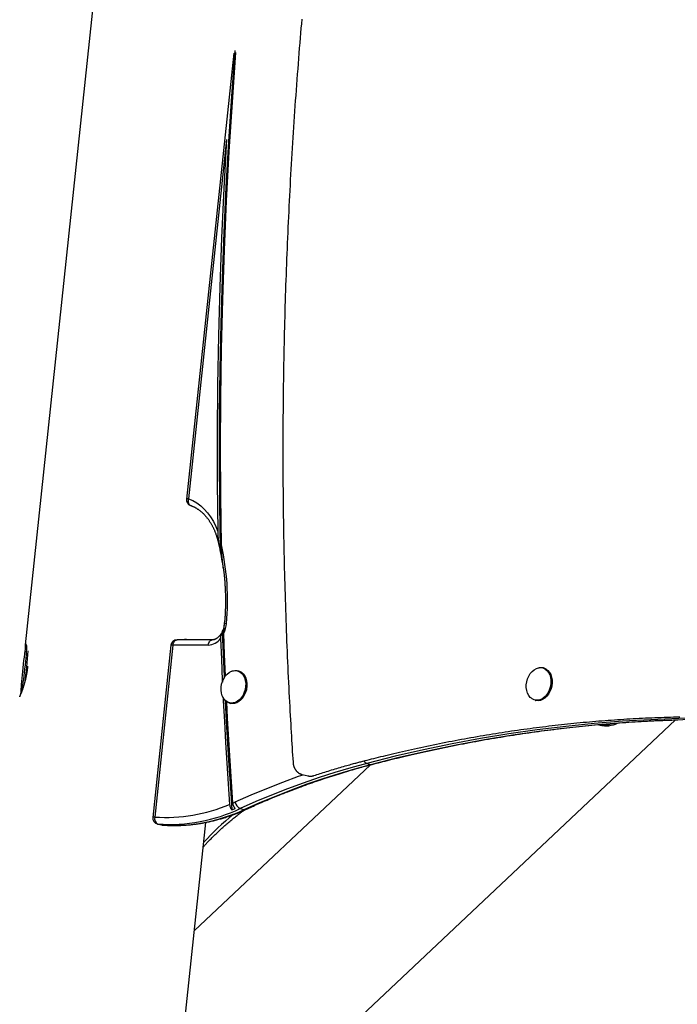
# Model space of a CAD drawing. Extents: x -15338 to 7018, y -1656 to 3245.
# Drawn here: x -2322 to -1890, y 762 to 1408 of the extents above; entities that cross this region are included whole.
import ezdxf

# ---------------------------------------------------------------- set-up
doc = ezdxf.new("R2010")
doc.units = 0

msp = doc.modelspace()

# ---------------------------------------------------------------- linework, layer by layer
at = {"color": 7, "linetype": 'Continuous'}
for p, q in [((-2173.72, 2359.86), (-2318.02, 998.32)), ((-2181.25, 1386.47), (-2212.25, 1093.96)), ((-2185.93, 1329.91), (-2210.92, 1094.16)), ((-2191.76, 1072.62), (-2191.62, 1069.62)), ((-2187.33, 1012.1), (-2187.16, 1014.15)), ((-2195.28, 1001.55), (-2218.45, 1001.55)), ((-2212.26, 1001.84), (-2193.79, 1001.84)), ((-2222.42, 997.97), (-2234.38, 885.11)), ((-2221.09, 998.18), (-2233.05, 885.31)), ((-2197.92, 998.18), (-2221.09, 998.18)), ((-1978.19, 983.18), (-1978.52, 983.26)), ((-2178.34, 981.3), (-2178.67, 981.38)), ((-2173.17, 969.69), (-2173.32, 968.96)), ((-2172.84, 969.62), (-2172.99, 968.88)), ((-2172.86, 968.85), (-2172.74, 969.46)), ((-2172.74, 969.46), (-2172.72, 969.57)), ((-2172.94, 968.54), (-2172.86, 968.85)), ((-2183.74, 959.97), (-2183.41, 959.89)), ((-1983.59, 961.85), (-1983.26, 961.77)), ((-2225.91, 633.91), (-1891.49, 949.01)), ((-1941.1, 945.9), (-1941.63, 946.01)), ((-2207.18, 810.63), (-2091.53, 919.6)), ((-2093.96, 920.51), (-2091.32, 919.88)), ((-2136.45, 913.27), (-2132.48, 912.33)), ((-2176.99, 890.88), (-2174.34, 890.25)), ((-2284.92, 77.16), (-2199.64, 881.83)), ((-2231.33, 880.8), (-2228.68, 880.17)), ((-2231.33, 880.8), (-2231, 880.74)), ((-2231, 880.74), (-2228.36, 880.12)), ((-2228.68, 880.17), (-2228.36, 880.12)), ((-2228.36, 880.12), (-2228.08, 880.07))]:
    msp.add_line(p, q, dxfattribs=at)
for points in [[(-2136.66, 1408.66), (-2136.91, 1405.75), (-2137.16, 1402.74), (-2137.42, 1399.63), (-2137.69, 1396.43), (-2137.96, 1393.16), (-2138.24, 1389.82), (-2138.51, 1386.43), (-2138.78, 1383), (-2139.06, 1379.55), (-2139.33, 1376.09), (-2139.59, 1372.62), (-2139.86, 1369.15), (-2140.12, 1365.69), (-2140.37, 1362.22), (-2140.62, 1358.75), (-2140.87, 1355.29), (-2141.11, 1351.82), (-2141.35, 1348.36), (-2141.59, 1344.89), (-2141.82, 1341.43), (-2142.05, 1337.96), (-2142.28, 1334.5), (-2142.5, 1331.03), (-2142.72, 1327.57), (-2142.93, 1324.1), (-2143.14, 1320.64), (-2143.35, 1317.18), (-2143.55, 1313.71), (-2143.75, 1310.25), (-2143.95, 1306.79), (-2144.14, 1303.33), (-2144.33, 1299.87), (-2144.51, 1296.4), (-2144.69, 1292.94), (-2144.87, 1289.48), (-2145.05, 1286.02), (-2145.22, 1282.56), (-2145.38, 1279.1), (-2145.54, 1275.64), (-2145.7, 1272.19), (-2145.86, 1268.73), (-2146.01, 1265.27), (-2146.16, 1261.81), (-2146.3, 1258.36), (-2146.44, 1254.9), (-2146.58, 1251.44), (-2146.71, 1247.99), (-2146.84, 1244.53), (-2146.97, 1241.08), (-2147.09, 1237.62), (-2147.21, 1234.17), (-2147.32, 1230.71), (-2147.43, 1227.26), (-2147.54, 1223.81), (-2147.64, 1220.36), (-2147.74, 1216.9), (-2147.84, 1213.45), (-2147.93, 1210), (-2148.02, 1206.55), (-2148.1, 1203.1), (-2148.19, 1199.65), (-2148.26, 1196.21), (-2148.34, 1192.76), (-2148.41, 1189.31), (-2148.47, 1185.86), (-2148.54, 1182.42), (-2148.6, 1178.97), (-2148.65, 1175.53), (-2148.7, 1172.08), (-2148.75, 1168.64), (-2148.79, 1165.19), (-2148.83, 1161.75), (-2148.87, 1158.31), (-2148.9, 1154.87), (-2148.93, 1151.43), (-2148.96, 1147.98), (-2148.98, 1144.55), (-2149, 1141.11), (-2149.01, 1137.67), (-2149.02, 1134.23), (-2149.03, 1130.79), (-2149.04, 1127.36), (-2149.03, 1123.92), (-2149.03, 1120.49), (-2149.02, 1117.05), (-2149.01, 1113.62), (-2149, 1110.18), (-2148.98, 1106.75), (-2148.96, 1103.32), (-2148.93, 1099.89), (-2148.9, 1096.46), (-2148.87, 1093.03), (-2148.83, 1089.6), (-2148.79, 1086.17), (-2148.74, 1082.75), (-2148.69, 1079.32), (-2148.64, 1075.89), (-2148.59, 1072.47), (-2148.53, 1069.05), (-2148.46, 1065.62), (-2148.4, 1062.2), (-2148.32, 1058.78), (-2148.25, 1055.36), (-2148.17, 1051.94), (-2148.09, 1048.52), (-2148, 1045.1), (-2147.92, 1041.68), (-2147.82, 1038.26), (-2147.73, 1034.85), (-2147.63, 1031.43), (-2147.52, 1028.02), (-2147.41, 1024.61), (-2147.3, 1021.19), (-2147.19, 1017.78), (-2147.07, 1014.37), (-2146.95, 1010.96), (-2146.82, 1007.55), (-2146.69, 1004.15), (-2146.56, 1000.74), (-2146.42, 997.33), (-2146.28, 993.93), (-2146.13, 990.52), (-2145.98, 987.12), (-2145.83, 983.73), (-2145.68, 980.35), (-2145.52, 977), (-2145.36, 973.68), (-2145.2, 970.4), (-2145.04, 967.17), (-2144.88, 964), (-2144.72, 960.89), (-2144.56, 957.85), (-2144.4, 954.86), (-2144.23, 951.95), (-2144.07, 949.09), (-2143.92, 946.31), (-2143.76, 943.58), (-2143.6, 940.92), (-2143.44, 938.32), (-2143.29, 935.78), (-2143.13, 933.29), (-2142.98, 930.84), (-2142.83, 928.42), (-2142.67, 926.02), (-2142.52, 923.64), (-2142.37, 921.27)], [(-2180.55, 1388.24), (-2182.75, 1358.33), (-2184.68, 1328.43), (-2186.35, 1298.56), (-2187.76, 1268.71), (-2188.91, 1238.89), (-2189.79, 1209.11), (-2190.41, 1179.36), (-2190.76, 1149.65), (-2190.85, 1119.99), (-2190.67, 1090.37), (-2190.23, 1060.81)], [(-2189.35, 1063.78), (-2189.79, 1095.87), (-2189.92, 1128.01), (-2189.74, 1160.21), (-2189.25, 1192.46), (-2188.45, 1224.76), (-2187.34, 1257.1), (-2185.91, 1289.48), (-2184.18, 1321.89), (-2182.13, 1354.32), (-2179.77, 1386.78)], [(-2185.93, 1329.91), (-2187.74, 1297.61), (-2189.24, 1265.34), (-2190.43, 1233.1), (-2191.31, 1200.9), (-2191.89, 1168.75), (-2192.15, 1136.65), (-2192.11, 1104.6), (-2191.76, 1072.62)], [(-2210.92, 1094.16), (-2211.45, 1094.15), (-2211.85, 1094.11), (-2212.12, 1094.05), (-2212.24, 1093.98), (-2212.25, 1093.96)], [(-2210.92, 1094.16), (-2211.09, 1093.4), (-2211.16, 1092.65), (-2211.12, 1091.93), (-2210.97, 1091.28), (-2210.72, 1090.71), (-2210.37, 1090.25), (-2209.94, 1089.91), (-2209.66, 1089.78)], [(-2210.92, 1094.16), (-2208.12, 1092.94), (-2205.46, 1091.4), (-2202.93, 1089.53), (-2200.57, 1087.37), (-2198.39, 1084.91), (-2196.4, 1082.19), (-2194.63, 1079.22), (-2193.07, 1076.02), (-2191.76, 1072.62)], [(-2209.66, 1089.78), (-2209.46, 1089.7), (-2209.25, 1089.62), (-2209.05, 1089.54), (-2208.84, 1089.46), (-2208.63, 1089.37), (-2208.42, 1089.28), (-2208.21, 1089.19), (-2207.98, 1089.09), (-2207.76, 1088.98), (-2207.53, 1088.87), (-2207.29, 1088.76), (-2207.05, 1088.63), (-2206.8, 1088.5), (-2206.55, 1088.36), (-2206.29, 1088.22), (-2206.03, 1088.06), (-2205.76, 1087.9), (-2205.49, 1087.74), (-2205.21, 1087.56), (-2204.94, 1087.38), (-2204.66, 1087.19), (-2204.38, 1087), (-2204.11, 1086.81), (-2203.83, 1086.6), (-2203.56, 1086.4), (-2203.29, 1086.19), (-2203.02, 1085.97), (-2202.75, 1085.75), (-2202.48, 1085.53), (-2202.22, 1085.3), (-2201.96, 1085.07), (-2201.7, 1084.83), (-2201.44, 1084.59), (-2201.19, 1084.35), (-2200.94, 1084.1), (-2200.69, 1083.85), (-2200.44, 1083.59), (-2200.2, 1083.33), (-2199.96, 1083.06), (-2199.72, 1082.8), (-2199.48, 1082.52), (-2199.25, 1082.25), (-2199.02, 1081.97), (-2198.79, 1081.69), (-2198.56, 1081.4), (-2198.34, 1081.11), (-2198.11, 1080.81), (-2197.9, 1080.52), (-2197.68, 1080.21), (-2197.47, 1079.91), (-2197.26, 1079.6), (-2197.05, 1079.29), (-2196.84, 1078.97), (-2196.64, 1078.65), (-2196.44, 1078.33), (-2196.25, 1078.01), (-2196.05, 1077.68), (-2195.86, 1077.34), (-2195.68, 1077.01), (-2195.49, 1076.67), (-2195.31, 1076.33), (-2195.13, 1075.98), (-2194.95, 1075.63), (-2194.78, 1075.28), (-2194.61, 1074.93), (-2194.45, 1074.57), (-2194.28, 1074.22), (-2194.13, 1073.86), (-2193.97, 1073.51), (-2193.83, 1073.16), (-2193.69, 1072.82), (-2193.55, 1072.49), (-2193.42, 1072.16), (-2193.3, 1071.85), (-2193.19, 1071.54), (-2193.08, 1071.25), (-2192.98, 1070.96), (-2192.89, 1070.69), (-2192.8, 1070.42), (-2192.72, 1070.16), (-2192.64, 1069.92), (-2192.56, 1069.69), (-2192.49, 1069.46), (-2192.43, 1069.24), (-2192.36, 1069.02), (-2192.3, 1068.81), (-2192.24, 1068.61), (-2192.18, 1068.4)], [(-2192.18, 1068.4), (-2192.07, 1068.01), (-2191.97, 1067.63), (-2191.86, 1067.24), (-2191.75, 1066.85), (-2191.65, 1066.46), (-2191.54, 1066.06), (-2191.44, 1065.67), (-2191.34, 1065.27), (-2191.24, 1064.86), (-2191.14, 1064.46), (-2191.04, 1064.04), (-2190.94, 1063.63), (-2190.85, 1063.22), (-2190.75, 1062.8), (-2190.66, 1062.38), (-2190.56, 1061.96)], [(-2191.62, 1069.62), (-2191.58, 1069.16), (-2191.53, 1068.69), (-2191.49, 1068.23), (-2191.45, 1067.78), (-2191.4, 1067.33), (-2191.35, 1066.88), (-2191.31, 1066.45), (-2191.26, 1066.02), (-2191.2, 1065.61), (-2191.15, 1065.21), (-2191.09, 1064.82), (-2191.03, 1064.45), (-2190.97, 1064.09), (-2190.91, 1063.74), (-2190.84, 1063.4), (-2190.78, 1063.07), (-2190.71, 1062.76), (-2190.65, 1062.46), (-2190.58, 1062.17), (-2190.51, 1061.89), (-2190.44, 1061.62), (-2190.37, 1061.35), (-2190.3, 1061.08), (-2190.23, 1060.81)], [(-2188.03, 1048.46), (-2188.12, 1049.08), (-2188.2, 1049.7), (-2188.28, 1050.32), (-2188.36, 1050.94), (-2188.44, 1051.56), (-2188.52, 1052.18), (-2188.6, 1052.81), (-2188.67, 1053.44), (-2188.73, 1054.07), (-2188.8, 1054.7), (-2188.86, 1055.33), (-2188.92, 1055.97), (-2188.97, 1056.61), (-2189.02, 1057.26), (-2189.07, 1057.9), (-2189.11, 1058.55), (-2189.15, 1059.2), (-2189.18, 1059.85), (-2189.21, 1060.5), (-2189.24, 1061.16), (-2189.27, 1061.81), (-2189.3, 1062.47), (-2189.32, 1063.13), (-2189.35, 1063.78)], [(-2188.09, 1048.46), (-2188.04, 1048.16), (-2188, 1047.87), (-2187.95, 1047.56), (-2187.91, 1047.24), (-2187.86, 1046.91), (-2187.82, 1046.56), (-2187.77, 1046.19), (-2187.72, 1045.79), (-2187.67, 1045.37), (-2187.62, 1044.91), (-2187.57, 1044.42), (-2187.52, 1043.91), (-2187.47, 1043.36), (-2187.41, 1042.79), (-2187.36, 1042.18), (-2187.31, 1041.55), (-2187.25, 1040.88), (-2187.2, 1040.2), (-2187.14, 1039.48), (-2187.09, 1038.75), (-2187.04, 1038.01), (-2186.99, 1037.25), (-2186.94, 1036.48), (-2186.9, 1035.71), (-2186.86, 1034.94), (-2186.83, 1034.17), (-2186.79, 1033.39), (-2186.77, 1032.62), (-2186.74, 1031.84), (-2186.72, 1031.06), (-2186.71, 1030.29), (-2186.7, 1029.51), (-2186.69, 1028.73), (-2186.68, 1027.95), (-2186.68, 1027.17), (-2186.68, 1026.41), (-2186.69, 1025.65), (-2186.7, 1024.9), (-2186.71, 1024.16), (-2186.72, 1023.44), (-2186.74, 1022.74), (-2186.75, 1022.05), (-2186.77, 1021.39), (-2186.8, 1020.74), (-2186.82, 1020.11), (-2186.85, 1019.49), (-2186.88, 1018.9), (-2186.91, 1018.32), (-2186.94, 1017.76), (-2186.98, 1017.21), (-2187.01, 1016.68), (-2187.05, 1016.16), (-2187.09, 1015.65), (-2187.12, 1015.15), (-2187.16, 1014.65), (-2187.2, 1014.15)], [(-2187.75, 1005.93), (-2187.76, 1006.1), (-2187.76, 1006.28), (-2187.76, 1006.46), (-2187.76, 1006.65), (-2187.76, 1006.84), (-2187.76, 1007.03), (-2187.76, 1007.23), (-2187.75, 1007.45), (-2187.74, 1007.67), (-2187.72, 1007.9), (-2187.7, 1008.14), (-2187.68, 1008.39), (-2187.66, 1008.65), (-2187.63, 1008.92), (-2187.61, 1009.2), (-2187.58, 1009.5), (-2187.55, 1009.8), (-2187.52, 1010.11), (-2187.49, 1010.43), (-2187.46, 1010.76), (-2187.43, 1011.09), (-2187.39, 1011.42), (-2187.36, 1011.76), (-2187.33, 1012.1)], [(-2221.09, 998.18), (-2220.96, 998.93), (-2220.73, 999.64), (-2220.41, 1000.26), (-2220.02, 1000.79), (-2219.57, 1001.18), (-2219.07, 1001.44), (-2218.55, 1001.55), (-2218.45, 1001.55)], [(-2212.26, 1001.84), (-2212.38, 1001.83), (-2212.49, 1001.83), (-2212.6, 1001.82), (-2212.71, 1001.82), (-2212.83, 1001.81), (-2212.93, 1001.8), (-2213.04, 1001.79), (-2213.15, 1001.77), (-2213.25, 1001.75), (-2213.35, 1001.73), (-2213.44, 1001.7), (-2213.54, 1001.67), (-2213.64, 1001.64), (-2213.73, 1001.61), (-2213.82, 1001.58), (-2213.91, 1001.55)], [(-2212.26, 1001.84), (-2212.31, 1001.84), (-2212.35, 1001.84), (-2212.39, 1001.84), (-2212.44, 1001.84), (-2212.48, 1001.83), (-2212.53, 1001.83), (-2212.58, 1001.83), (-2212.63, 1001.83), (-2212.68, 1001.83), (-2212.73, 1001.82), (-2212.78, 1001.82), (-2212.84, 1001.81), (-2212.89, 1001.8), (-2212.95, 1001.79), (-2213.01, 1001.78), (-2213.06, 1001.76), (-2213.12, 1001.75), (-2213.18, 1001.72), (-2213.24, 1001.7), (-2213.3, 1001.67), (-2213.36, 1001.64), (-2213.42, 1001.61), (-2213.48, 1001.58), (-2213.54, 1001.55)], [(-2197.92, 998.18), (-2197.79, 998.93), (-2197.56, 999.64), (-2197.24, 1000.26), (-2196.85, 1000.79), (-2196.4, 1001.18), (-2195.9, 1001.44), (-2195.38, 1001.55), (-2195.3, 1001.55)], [(-2189.15, 1006.2), (-2189.25, 1006.03), (-2189.35, 1005.86), (-2189.46, 1005.69), (-2189.56, 1005.52), (-2189.67, 1005.36), (-2189.77, 1005.2), (-2189.88, 1005.04), (-2189.99, 1004.88), (-2190.1, 1004.73), (-2190.22, 1004.58), (-2190.33, 1004.43), (-2190.45, 1004.29), (-2190.57, 1004.15), (-2190.7, 1004.01), (-2190.82, 1003.88), (-2190.94, 1003.75), (-2191.07, 1003.62), (-2191.2, 1003.49), (-2191.32, 1003.37), (-2191.45, 1003.26), (-2191.58, 1003.15), (-2191.71, 1003.04), (-2191.84, 1002.93), (-2191.97, 1002.83), (-2192.1, 1002.73), (-2192.23, 1002.64), (-2192.36, 1002.55), (-2192.49, 1002.46), (-2192.62, 1002.38), (-2192.75, 1002.3), (-2192.88, 1002.23), (-2193.01, 1002.16), (-2193.14, 1002.1), (-2193.27, 1002.03), (-2193.39, 1001.98), (-2193.52, 1001.92), (-2193.64, 1001.87), (-2193.76, 1001.83), (-2193.87, 1001.79), (-2193.99, 1001.75), (-2194.09, 1001.72), (-2194.2, 1001.69), (-2194.3, 1001.66), (-2194.39, 1001.64), (-2194.48, 1001.62), (-2194.57, 1001.61), (-2194.65, 1001.59), (-2194.73, 1001.58), (-2194.81, 1001.58), (-2194.88, 1001.57), (-2194.95, 1001.56), (-2195.02, 1001.56), (-2195.09, 1001.56), (-2195.15, 1001.55), (-2195.21, 1001.55), (-2195.28, 1001.55)], [(-2188.74, 1006.79), (-2188.84, 1006.63), (-2188.94, 1006.47), (-2189.04, 1006.31), (-2189.14, 1006.14), (-2189.23, 1005.98), (-2189.32, 1005.81), (-2189.4, 1005.63), (-2189.48, 1005.46), (-2189.54, 1005.28), (-2189.61, 1005.09), (-2189.66, 1004.91), (-2189.71, 1004.72), (-2189.75, 1004.53), (-2189.78, 1004.34), (-2189.81, 1004.15), (-2189.83, 1003.96), (-2189.85, 1003.78), (-2189.87, 1003.59), (-2189.88, 1003.41), (-2189.88, 1003.23), (-2189.89, 1003.05), (-2189.89, 1002.87), (-2189.89, 1002.69), (-2189.9, 1002.51)], [(-2189.9, 1002.51), (-2189.36, 988.84), (-2188.76, 975.19), (-2188.7, 973.82)], [(-2188.74, 1006.79), (-2188.18, 992.13), (-2187.56, 977.47), (-2187.51, 976.46)], [(-2186.61, 977.82), (-2186.61, 977.98), (-2187.21, 991.95), (-2187.75, 1005.93)], [(-2318.04, 995.3), (-2318.19, 994.29), (-2318.47, 992.38), (-2318.76, 990.27), (-2319.05, 988.02), (-2319.33, 985.68), (-2319.6, 983.29), (-2319.86, 980.9), (-2320.09, 978.57), (-2320.3, 976.35), (-2320.47, 974.28), (-2320.61, 972.41), (-2320.71, 970.77), (-2320.77, 969.41), (-2320.79, 968.35), (-2320.77, 967.61), (-2320.7, 967.23)], [(-2320.57, 967.19), (-2320.45, 967.46), (-2320.27, 968.11), (-2320.06, 969.08), (-2319.83, 970.35), (-2319.57, 971.91), (-2319.29, 973.72), (-2319.01, 975.74), (-2318.72, 977.92), (-2318.44, 980.23), (-2318.16, 982.6), (-2317.89, 984.99), (-2317.65, 987.36), (-2317.43, 989.64), (-2317.24, 991.79), (-2317.08, 993.76), (-2316.96, 995.52), (-2316.88, 997.03), (-2316.85, 997.91)], [(-2317.89, 998.93), (-2317.9, 998.87), (-2317.92, 998.81), (-2317.94, 998.75), (-2317.96, 998.69), (-2317.97, 998.62), (-2317.99, 998.54), (-2318, 998.46), (-2318.01, 998.37), (-2318.03, 998.27), (-2318.04, 998.16), (-2318.04, 998.05), (-2318.05, 997.92), (-2318.06, 997.8), (-2318.06, 997.66), (-2318.07, 997.53), (-2318.07, 997.39), (-2318.07, 997.25), (-2318.07, 997.11), (-2318.07, 996.96), (-2318.07, 996.82), (-2318.07, 996.67), (-2318.07, 996.52), (-2318.07, 996.37), (-2318.07, 996.22), (-2318.06, 996.07), (-2318.06, 995.91), (-2318.06, 995.76), (-2318.05, 995.6), (-2318.05, 995.45), (-2318.04, 995.29), (-2318.04, 995.13), (-2318.03, 994.97)], [(-2316.93, 997.08), (-2316.97, 997.21), (-2317, 997.34), (-2317.03, 997.47), (-2317.07, 997.6), (-2317.1, 997.73), (-2317.13, 997.85), (-2317.17, 997.96), (-2317.2, 998.07), (-2317.23, 998.17), (-2317.27, 998.26), (-2317.3, 998.35), (-2317.33, 998.43), (-2317.36, 998.51), (-2317.4, 998.58), (-2317.43, 998.64), (-2317.46, 998.7), (-2317.48, 998.75), (-2317.51, 998.8), (-2317.54, 998.85), (-2317.56, 998.89), (-2317.58, 998.92), (-2317.61, 998.95), (-2317.63, 998.98), (-2317.64, 999), (-2317.66, 999.01), (-2317.68, 999.02), (-2317.69, 999.02), (-2317.7, 999.02), (-2317.71, 999.02), (-2317.72, 999.01), (-2317.73, 999.01), (-2317.74, 999)], [(-2221.09, 998.18), (-2221.62, 998.16), (-2222.03, 998.13), (-2222.3, 998.07), (-2222.42, 997.99), (-2222.42, 997.97)], [(-2321.61, 964.28), (-2321.6, 964.28), (-2321.6, 964.29), (-2321.59, 964.3), (-2321.58, 964.32), (-2321.56, 964.34), (-2321.55, 964.36), (-2321.53, 964.39), (-2321.51, 964.43), (-2321.49, 964.48), (-2321.46, 964.53), (-2321.43, 964.6), (-2321.4, 964.67), (-2321.36, 964.75), (-2321.33, 964.83), (-2321.28, 964.93), (-2321.24, 965.03), (-2321.19, 965.13), (-2321.15, 965.25), (-2321.09, 965.37), (-2321.04, 965.49), (-2320.98, 965.63), (-2320.93, 965.77), (-2320.87, 965.91), (-2320.8, 966.06), (-2320.74, 966.22), (-2320.67, 966.39), (-2320.6, 966.56), (-2320.53, 966.73), (-2320.46, 966.92), (-2320.39, 967.11), (-2320.31, 967.3), (-2320.24, 967.5), (-2320.16, 967.71), (-2320.08, 967.93), (-2319.99, 968.14), (-2319.91, 968.37), (-2319.83, 968.6), (-2319.74, 968.84), (-2319.65, 969.08), (-2319.57, 969.33), (-2319.48, 969.58), (-2319.39, 969.84), (-2319.3, 970.1), (-2319.21, 970.37), (-2319.12, 970.64), (-2319.03, 970.92), (-2318.93, 971.21), (-2318.84, 971.5), (-2318.75, 971.79), (-2318.66, 972.09), (-2318.56, 972.39), (-2318.47, 972.7), (-2318.38, 973.02), (-2318.29, 973.33), (-2318.2, 973.65), (-2318.11, 973.98), (-2318.02, 974.31), (-2317.93, 974.64), (-2317.84, 974.97), (-2317.76, 975.31), (-2317.67, 975.65), (-2317.59, 976), (-2317.51, 976.34), (-2317.43, 976.69), (-2317.35, 977.05), (-2317.27, 977.4), (-2317.2, 977.75), (-2317.12, 978.11), (-2317.05, 978.46), (-2316.98, 978.82), (-2316.92, 979.16), (-2316.86, 979.51), (-2316.8, 979.85), (-2316.74, 980.18), (-2316.68, 980.51), (-2316.63, 980.83), (-2316.58, 981.15), (-2316.54, 981.46), (-2316.5, 981.77), (-2316.46, 982.06), (-2316.42, 982.36), (-2316.39, 982.64), (-2316.36, 982.93), (-2316.34, 983.2), (-2316.31, 983.48), (-2316.29, 983.75), (-2316.26, 984.02), (-2316.24, 984.29)], [(-1986.09, 963.21), (-1986.81, 963.84), (-1987.81, 965.1), (-1988.59, 966.62), (-1989.12, 968.34), (-1989.39, 970.21), (-1989.39, 972.15), (-1989.11, 974.12), (-1988.56, 976.03), (-1987.77, 977.83), (-1986.76, 979.45), (-1985.56, 980.83), (-1984.22, 981.94), (-1982.78, 982.73), (-1981.3, 983.17), (-1980.87, 983.23)], [(-1977.04, 982.35), (-1975.85, 981.39), (-1974.85, 980.13), (-1974.07, 978.62), (-1973.53, 976.9), (-1973.27, 975.03), (-1973.27, 973.08), (-1973.55, 971.12), (-1974.1, 969.21), (-1974.89, 967.41), (-1975.9, 965.79), (-1977.09, 964.4), (-1978.43, 963.3), (-1979.87, 962.51), (-1981.36, 962.06), (-1982.85, 961.98), (-1984.28, 962.25), (-1985.62, 962.88), (-1986.09, 963.21)], [(-1976.68, 982.48), (-1975.5, 981.53), (-1974.5, 980.3), (-1973.71, 978.81), (-1973.16, 977.12), (-1972.86, 975.29), (-1972.82, 973.37), (-1973.05, 971.42), (-1973.53, 969.51), (-1974.26, 967.7), (-1975.2, 966.04), (-1976.34, 964.59), (-1977.62, 963.4), (-1979.02, 962.5), (-1980.48, 961.93), (-1981.96, 961.69), (-1983.41, 961.81), (-1983.59, 961.85)], [(-1976.35, 982.4), (-1975.17, 981.45), (-1974.17, 980.22), (-1973.38, 978.73), (-1972.83, 977.05), (-1972.53, 975.21), (-1972.49, 973.29), (-1972.72, 971.34), (-1973.2, 969.43), (-1973.93, 967.62), (-1974.87, 965.96), (-1976.01, 964.51), (-1977.29, 963.32), (-1978.69, 962.42), (-1980.15, 961.85), (-1981.63, 961.62), (-1983.08, 961.73), (-1983.26, 961.77)], [(-1978.52, 983.26), (-1978, 983.11), (-1976.68, 982.48)], [(-1978.19, 983.18), (-1977.67, 983.03), (-1976.35, 982.4)], [(-2185.58, 960.89), (-2185.89, 961.08), (-2187.06, 962.07), (-2188.04, 963.36), (-2188.8, 964.9), (-2189.31, 966.63), (-2189.55, 968.51), (-2189.52, 970.46), (-2189.21, 972.42), (-2188.65, 974.33), (-2187.83, 976.11), (-2186.8, 977.71), (-2185.59, 979.07), (-2184.24, 980.15), (-2182.8, 980.91), (-2181.81, 981.22)], [(-2183.62, 980.52), (-2183.53, 980.58), (-2182.08, 981.22), (-2180.6, 981.52), (-2179.14, 981.47), (-2177.74, 981.08), (-2176.46, 980.35), (-2175.33, 979.31), (-2174.39, 977.99), (-2173.67, 976.44), (-2173.19, 974.71), (-2172.97, 972.84), (-2173.01, 970.9), (-2173.17, 969.69)], [(-2181.81, 981.22), (-2181.31, 981.32), (-2179.82, 981.37), (-2178.39, 981.06), (-2177.07, 980.4), (-2175.9, 979.41), (-2174.92, 978.12), (-2174.16, 976.58), (-2173.65, 974.85), (-2173.4, 972.97), (-2173.44, 971.02), (-2173.74, 969.06)], [(-2178.34, 981.3), (-2177.41, 981), (-2176.13, 980.27), (-2175, 979.23), (-2174.06, 977.92), (-2173.34, 976.36), (-2172.86, 974.63), (-2172.64, 972.76), (-2172.68, 970.83), (-2172.84, 969.62)], [(-2173.32, 968.96), (-2173.88, 967.07), (-2174.67, 965.3), (-2175.68, 963.7), (-2176.86, 962.33), (-2178.19, 961.22), (-2179.61, 960.42), (-2181.08, 959.94), (-2182.55, 959.82), (-2183.99, 960.04), (-2185.33, 960.6), (-2186.54, 961.49), (-2187.58, 962.67), (-2187.67, 962.8)], [(-2173.74, 969.06), (-2174.31, 967.15), (-2175.12, 965.37), (-2176.15, 963.77), (-2177.36, 962.41), (-2178.72, 961.33), (-2180.16, 960.57), (-2181.65, 960.16), (-2183.13, 960.11), (-2184.56, 960.42), (-2185.58, 960.89)], [(-2320.71, 967.37), (-2320.75, 967.23), (-2320.79, 967.1), (-2320.83, 966.96), (-2320.87, 966.83), (-2320.91, 966.7), (-2320.94, 966.56), (-2320.98, 966.43), (-2321.02, 966.31), (-2321.06, 966.18), (-2321.1, 966.05), (-2321.13, 965.93), (-2321.17, 965.81), (-2321.21, 965.69), (-2321.24, 965.58), (-2321.28, 965.46), (-2321.31, 965.35), (-2321.35, 965.24), (-2321.38, 965.14), (-2321.41, 965.03), (-2321.44, 964.94), (-2321.47, 964.84), (-2321.5, 964.76), (-2321.52, 964.68), (-2321.54, 964.62), (-2321.56, 964.56), (-2321.57, 964.51), (-2321.58, 964.46), (-2321.59, 964.43), (-2321.6, 964.39), (-2321.6, 964.37), (-2321.61, 964.34), (-2321.61, 964.31)], [(-2320.7, 967.23), (-2320.7, 967.22), (-2320.59, 967.16), (-2320.57, 967.19)], [(-2188.22, 963.71), (-2188.11, 961.55), (-2187.4, 947.93), (-2186.63, 934.32), (-2185.81, 920.73), (-2184.93, 907.15), (-2183.99, 893.59)], [(-2172.99, 968.88), (-2173.55, 966.99), (-2174.34, 965.22), (-2175.35, 963.62), (-2176.53, 962.25), (-2177.86, 961.14), (-2179.28, 960.34), (-2180.75, 959.86), (-2182.22, 959.74), (-2183.41, 959.89)], [(-2186.81, 961.75), (-2186.11, 948.22), (-2185.29, 933.62), (-2184.4, 919.04), (-2183.45, 904.48), (-2182.43, 889.94)], [(-2181.77, 894.54), (-2182.73, 908.41), (-2183.62, 922.29), (-2184.46, 936.19), (-2185.24, 950.1), (-2185.8, 960.89)], [(-2097.96, 921.61), (-2096.56, 921.97), (-2095.16, 922.33), (-2093.74, 922.69), (-2092.31, 923.06), (-2090.86, 923.43), (-2089.38, 923.8), (-2087.87, 924.18), (-2086.33, 924.57), (-2084.75, 924.96), (-2083.13, 925.36), (-2081.46, 925.76), (-2079.76, 926.17), (-2078.01, 926.59), (-2076.23, 927.01), (-2074.4, 927.44), (-2072.53, 927.88), (-2070.63, 928.31), (-2068.69, 928.76), (-2066.71, 929.2), (-2064.72, 929.65), (-2062.7, 930.1), (-2060.66, 930.54), (-2058.62, 930.99), (-2056.57, 931.43), (-2054.52, 931.86), (-2052.47, 932.29), (-2050.42, 932.72), (-2048.37, 933.14), (-2046.32, 933.55), (-2044.27, 933.96), (-2042.22, 934.37), (-2040.17, 934.77), (-2038.12, 935.17), (-2036.07, 935.56), (-2034.02, 935.95), (-2031.97, 936.33), (-2029.92, 936.71), (-2027.87, 937.08), (-2025.82, 937.45), (-2023.77, 937.81), (-2021.72, 938.17), (-2019.67, 938.52), (-2017.62, 938.87), (-2015.57, 939.21), (-2013.52, 939.55), (-2011.47, 939.89), (-2009.42, 940.21), (-2007.37, 940.54), (-2005.32, 940.86), (-2003.27, 941.17), (-2001.22, 941.48), (-1999.17, 941.79), (-1997.12, 942.09), (-1995.07, 942.38), (-1993.02, 942.67), (-1990.97, 942.96), (-1988.92, 943.24), (-1986.87, 943.51), (-1984.82, 943.78), (-1982.78, 944.05), (-1980.73, 944.31), (-1978.68, 944.57), (-1976.63, 944.82), (-1974.58, 945.07), (-1972.54, 945.31), (-1970.49, 945.55), (-1968.44, 945.78), (-1966.39, 946), (-1964.35, 946.23), (-1962.3, 946.44), (-1960.25, 946.66), (-1958.21, 946.86), (-1956.16, 947.07), (-1954.11, 947.27), (-1952.07, 947.46), (-1950.02, 947.65), (-1947.98, 947.83), (-1945.93, 948.01), (-1943.89, 948.18), (-1941.85, 948.35), (-1939.8, 948.52), (-1937.76, 948.68), (-1935.71, 948.83), (-1933.67, 948.98), (-1931.63, 949.12), (-1929.59, 949.26), (-1927.54, 949.4), (-1925.5, 949.53), (-1923.46, 949.65), (-1921.42, 949.77), (-1919.38, 949.89), (-1917.34, 950), (-1915.3, 950.11), (-1913.26, 950.21), (-1911.22, 950.3), (-1909.18, 950.39), (-1907.14, 950.48), (-1905.11, 950.56), (-1903.07, 950.64), (-1901.03, 950.71), (-1898.99, 950.78), (-1896.96, 950.84), (-1894.92, 950.89), (-1892.89, 950.95), (-1890.85, 950.99), (-1888.82, 951.04)], [(-1870.84, 950.14), (-1889.32, 949.87), (-1907.84, 949.2), (-1926.39, 948.13), (-1944.97, 946.66), (-1963.57, 944.79), (-1982.19, 942.52), (-2000.81, 939.84), (-2019.45, 936.77), (-2038.09, 933.3), (-2056.72, 929.43), (-2075.35, 925.17), (-2093.96, 920.51)], [(-2091.32, 919.88), (-2072.7, 924.54), (-2054.08, 928.81), (-2035.44, 932.68), (-2016.81, 936.15), (-1998.17, 939.22), (-1979.54, 941.89), (-1960.93, 944.16), (-1942.33, 946.04), (-1923.75, 947.51), (-1905.2, 948.58), (-1886.68, 949.24), (-1868.2, 949.51)], [(-2090.48, 919.89), (-2089.08, 920.25), (-2087.68, 920.61), (-2086.26, 920.97), (-2084.83, 921.34), (-2083.38, 921.71), (-2081.91, 922.08), (-2080.4, 922.46), (-2078.86, 922.85), (-2077.28, 923.24), (-2075.65, 923.64), (-2073.99, 924.04), (-2072.29, 924.45), (-2070.54, 924.87), (-2068.76, 925.29), (-2066.93, 925.72), (-2065.07, 926.15), (-2063.16, 926.59), (-2061.22, 927.03), (-2059.25, 927.48), (-2057.25, 927.93), (-2055.23, 928.37), (-2053.2, 928.82), (-2051.16, 929.26), (-2049.11, 929.7), (-2047.06, 930.14), (-2045.01, 930.57), (-2042.96, 930.99), (-2040.91, 931.41), (-2038.86, 931.83), (-2036.81, 932.24), (-2034.76, 932.65), (-2032.71, 933.05), (-2030.66, 933.44), (-2028.61, 933.84), (-2026.56, 934.22), (-2024.51, 934.6), (-2022.47, 934.98), (-2020.42, 935.35), (-2018.37, 935.72), (-2016.32, 936.08), (-2014.27, 936.44), (-2012.22, 936.79), (-2010.17, 937.14), (-2008.12, 937.49), (-2006.07, 937.82), (-2004.02, 938.16), (-2001.97, 938.49), (-1999.92, 938.81), (-1997.87, 939.13), (-1995.82, 939.45), (-1993.77, 939.75), (-1991.72, 940.06), (-1989.67, 940.36), (-1987.63, 940.65), (-1985.58, 940.94), (-1983.53, 941.23), (-1981.48, 941.51), (-1979.43, 941.79), (-1977.38, 942.06), (-1975.34, 942.32), (-1973.29, 942.58), (-1971.24, 942.84), (-1969.19, 943.09), (-1967.15, 943.34), (-1965.1, 943.58), (-1963.05, 943.82), (-1961.01, 944.05), (-1958.96, 944.28), (-1956.91, 944.5), (-1954.87, 944.72), (-1952.82, 944.93), (-1950.77, 945.14), (-1948.73, 945.34), (-1946.68, 945.54), (-1944.64, 945.73), (-1942.59, 945.92), (-1940.55, 946.1), (-1938.51, 946.28), (-1936.46, 946.45), (-1934.42, 946.62), (-1932.37, 946.79), (-1930.33, 946.95), (-1928.29, 947.1), (-1926.25, 947.25), (-1924.2, 947.39), (-1922.16, 947.53), (-1920.12, 947.67), (-1918.08, 947.8), (-1916.04, 947.92), (-1914, 948.04), (-1911.96, 948.16), (-1909.93, 948.27), (-1907.89, 948.37), (-1905.86, 948.47), (-1903.83, 948.57), (-1901.81, 948.66), (-1899.8, 948.75), (-1897.79, 948.83), (-1895.81, 948.9), (-1893.86, 948.97), (-1891.95, 949.03), (-1890.09, 949.09)], [(-2093.96, 920.51), (-2104.41, 917.66), (-2114.85, 914.56), (-2125.27, 911.21), (-2135.67, 907.63), (-2146.05, 903.8), (-2156.39, 899.73), (-2166.71, 895.42), (-2176.99, 890.88)], [(-2174.34, 890.25), (-2164.07, 894.8), (-2153.75, 899.11), (-2143.41, 903.17), (-2133.03, 907), (-2122.63, 910.59), (-2112.21, 913.93), (-2101.77, 917.03), (-2091.32, 919.88)], [(-2173.3, 890.33), (-2172.32, 890.77), (-2171.34, 891.21), (-2170.36, 891.65), (-2169.36, 892.1), (-2168.35, 892.55), (-2167.32, 893.01), (-2166.27, 893.47), (-2165.19, 893.94), (-2164.08, 894.42), (-2162.95, 894.91), (-2161.79, 895.41), (-2160.6, 895.92), (-2159.38, 896.43), (-2158.13, 896.96), (-2156.85, 897.49), (-2155.54, 898.03), (-2154.2, 898.57), (-2152.84, 899.13), (-2151.46, 899.69), (-2150.06, 900.25), (-2148.64, 900.81), (-2147.22, 901.37), (-2145.78, 901.93), (-2144.34, 902.49), (-2142.9, 903.04), (-2141.46, 903.59), (-2140.02, 904.13), (-2138.58, 904.67), (-2137.14, 905.21), (-2135.69, 905.74), (-2134.25, 906.26), (-2132.81, 906.78), (-2131.36, 907.3), (-2129.92, 907.81), (-2128.47, 908.31), (-2127.03, 908.81), (-2125.58, 909.31), (-2124.14, 909.8), (-2122.69, 910.29), (-2121.24, 910.77), (-2119.79, 911.25), (-2118.35, 911.72), (-2116.91, 912.19), (-2115.48, 912.65), (-2114.05, 913.1), (-2112.64, 913.54), (-2111.25, 913.97), (-2109.88, 914.4), (-2108.52, 914.81), (-2107.19, 915.21), (-2105.87, 915.6), (-2104.58, 915.98), (-2103.31, 916.36), (-2102.06, 916.72), (-2100.83, 917.07), (-2099.62, 917.41), (-2098.43, 917.74), (-2097.26, 918.06), (-2096.11, 918.38), (-2094.97, 918.69), (-2093.84, 918.99), (-2092.71, 919.29), (-2091.6, 919.59), (-2090.48, 919.89)], [(-2142.37, 921.27), (-2142.36, 921.11), (-2142.34, 920.95), (-2142.32, 920.79), (-2142.31, 920.63), (-2142.29, 920.47), (-2142.27, 920.3), (-2142.24, 920.14), (-2142.21, 919.97), (-2142.18, 919.8), (-2142.14, 919.62), (-2142.1, 919.44), (-2142.06, 919.26), (-2142.01, 919.08), (-2141.96, 918.9), (-2141.9, 918.71), (-2141.84, 918.52), (-2141.77, 918.33), (-2141.7, 918.14), (-2141.62, 917.95), (-2141.54, 917.75), (-2141.45, 917.56), (-2141.36, 917.37), (-2141.27, 917.18), (-2141.17, 917), (-2141.06, 916.82), (-2140.96, 916.64), (-2140.84, 916.46), (-2140.73, 916.29), (-2140.61, 916.12), (-2140.49, 915.95), (-2140.36, 915.79), (-2140.23, 915.63), (-2140.1, 915.48), (-2139.96, 915.33), (-2139.82, 915.19), (-2139.68, 915.05), (-2139.53, 914.91), (-2139.38, 914.78), (-2139.23, 914.65), (-2139.08, 914.53), (-2138.92, 914.41), (-2138.77, 914.3), (-2138.61, 914.19), (-2138.45, 914.09), (-2138.28, 913.99), (-2138.12, 913.9), (-2137.95, 913.82), (-2137.78, 913.74), (-2137.62, 913.66), (-2137.44, 913.6), (-2137.27, 913.54), (-2137.1, 913.48), (-2136.93, 913.42), (-2136.75, 913.37), (-2136.58, 913.32), (-2136.4, 913.27)], [(-2128.64, 912.52), (-2127.65, 912.84), (-2126.66, 913.17), (-2125.65, 913.49), (-2124.64, 913.82), (-2123.62, 914.15), (-2122.58, 914.49), (-2121.52, 914.82), (-2120.44, 915.16), (-2119.34, 915.51), (-2118.21, 915.86), (-2117.07, 916.21), (-2115.93, 916.56), (-2114.78, 916.9), (-2113.63, 917.24), (-2112.49, 917.58), (-2111.37, 917.91), (-2110.27, 918.23), (-2109.2, 918.54), (-2108.15, 918.84), (-2107.14, 919.12), (-2106.16, 919.4), (-2105.22, 919.66), (-2104.33, 919.9), (-2103.48, 920.14), (-2102.68, 920.35), (-2101.92, 920.56), (-2101.21, 920.75), (-2100.52, 920.93), (-2099.86, 921.11), (-2099.22, 921.28), (-2098.58, 921.44), (-2097.96, 921.61)], [(-2091.32, 919.88), (-2090.8, 919.84), (-2090.48, 919.89)], [(-2180.24, 895.22), (-2169.91, 899.79), (-2159.54, 904.12), (-2149.14, 908.21), (-2138.71, 912.06), (-2135.75, 913.11)], [(-2132.58, 912.38), (-2132.51, 912.35), (-2132.43, 912.33), (-2132.35, 912.3), (-2132.27, 912.27), (-2132.18, 912.25), (-2132.09, 912.23), (-2132, 912.21), (-2131.89, 912.19), (-2131.79, 912.18), (-2131.67, 912.16), (-2131.55, 912.15), (-2131.42, 912.15), (-2131.29, 912.14), (-2131.15, 912.14), (-2131.01, 912.14), (-2130.87, 912.14), (-2130.72, 912.15), (-2130.57, 912.15), (-2130.43, 912.16), (-2130.28, 912.18), (-2130.13, 912.19), (-2129.98, 912.21), (-2129.83, 912.23), (-2129.69, 912.25), (-2129.55, 912.28), (-2129.41, 912.31), (-2129.28, 912.34), (-2129.15, 912.37), (-2129.02, 912.41), (-2128.89, 912.45), (-2128.77, 912.48), (-2128.64, 912.52)], [(-2183.99, 893.59), (-2183.98, 893.46), (-2183.96, 893.33), (-2183.94, 893.19), (-2183.92, 893.06), (-2183.9, 892.92), (-2183.88, 892.78), (-2183.85, 892.65), (-2183.82, 892.51), (-2183.78, 892.37), (-2183.74, 892.22), (-2183.7, 892.08), (-2183.65, 891.94), (-2183.6, 891.8), (-2183.54, 891.66), (-2183.48, 891.53), (-2183.43, 891.4), (-2183.36, 891.27), (-2183.3, 891.15), (-2183.24, 891.03), (-2183.17, 890.91), (-2183.11, 890.81), (-2183.04, 890.7), (-2182.98, 890.61), (-2182.92, 890.52), (-2182.85, 890.43), (-2182.79, 890.35), (-2182.73, 890.27), (-2182.67, 890.2), (-2182.61, 890.13), (-2182.55, 890.07), (-2182.49, 890), (-2182.43, 889.94)], [(-2180.21, 890.88), (-2180.31, 891), (-2180.4, 891.12), (-2180.5, 891.24), (-2180.59, 891.36), (-2180.69, 891.48), (-2180.78, 891.61), (-2180.87, 891.74), (-2180.95, 891.87), (-2181.03, 892.01), (-2181.11, 892.15), (-2181.18, 892.3), (-2181.25, 892.45), (-2181.31, 892.6), (-2181.37, 892.74), (-2181.43, 892.89), (-2181.47, 893.03), (-2181.52, 893.16), (-2181.56, 893.29), (-2181.59, 893.41), (-2181.62, 893.53), (-2181.64, 893.65), (-2181.67, 893.75), (-2181.69, 893.85), (-2181.7, 893.95), (-2181.72, 894.04), (-2181.73, 894.12), (-2181.74, 894.2), (-2181.75, 894.27), (-2181.75, 894.34), (-2181.76, 894.41), (-2181.76, 894.48), (-2181.77, 894.54)], [(-2233.05, 885.31), (-2233.58, 885.3), (-2233.99, 885.27), (-2234.26, 885.21), (-2234.38, 885.13), (-2234.38, 885.11)], [(-2228.08, 880.07), (-2227.59, 880.04), (-2227.11, 880.01), (-2226.62, 879.97), (-2226.12, 879.94), (-2225.62, 879.91), (-2225.11, 879.88), (-2224.59, 879.86), (-2224.06, 879.83), (-2223.51, 879.81), (-2222.95, 879.8), (-2222.38, 879.78), (-2221.79, 879.77), (-2221.18, 879.76), (-2220.57, 879.76), (-2219.94, 879.76), (-2219.29, 879.76), (-2218.63, 879.77), (-2217.96, 879.78), (-2217.28, 879.8), (-2216.59, 879.82), (-2215.89, 879.85), (-2215.19, 879.88), (-2214.48, 879.92), (-2213.77, 879.96), (-2213.06, 880.01), (-2212.35, 880.06), (-2211.64, 880.11), (-2210.93, 880.17), (-2210.22, 880.24), (-2209.51, 880.31), (-2208.8, 880.39), (-2208.09, 880.47), (-2207.38, 880.55), (-2206.66, 880.64), (-2205.95, 880.74), (-2205.24, 880.84), (-2204.53, 880.94), (-2203.82, 881.05), (-2203.1, 881.16), (-2202.39, 881.28), (-2201.68, 881.41), (-2200.97, 881.54), (-2200.25, 881.67), (-2199.54, 881.81), (-2198.83, 881.95), (-2198.12, 882.1), (-2197.4, 882.25), (-2196.69, 882.41), (-2195.98, 882.57), (-2195.27, 882.74), (-2194.56, 882.91), (-2193.85, 883.09), (-2193.14, 883.27), (-2192.42, 883.46), (-2191.71, 883.65), (-2191, 883.85), (-2190.29, 884.05), (-2189.58, 884.25), (-2188.87, 884.46), (-2188.17, 884.68), (-2187.46, 884.9), (-2186.75, 885.12), (-2186.05, 885.35), (-2185.35, 885.58), (-2184.65, 885.82), (-2183.95, 886.06), (-2183.26, 886.3), (-2182.59, 886.54), (-2181.92, 886.78), (-2181.27, 887.02), (-2180.64, 887.26), (-2180.04, 887.49), (-2179.45, 887.72), (-2178.89, 887.94), (-2178.35, 888.15), (-2177.84, 888.36), (-2177.35, 888.56), (-2176.89, 888.76), (-2176.45, 888.94), (-2176.03, 889.12), (-2175.64, 889.29), (-2175.27, 889.45), (-2174.91, 889.61), (-2174.57, 889.76), (-2174.24, 889.91), (-2173.92, 890.05), (-2173.61, 890.19), (-2173.3, 890.33)], [(-2201.36, 865.53), (-2201.07, 865.86), (-2200.78, 866.19), (-2200.48, 866.53), (-2200.17, 866.87), (-2199.85, 867.22), (-2199.51, 867.59), (-2199.17, 867.96), (-2198.8, 868.35), (-2198.41, 868.76), (-2198, 869.19), (-2197.57, 869.64), (-2197.12, 870.1), (-2196.65, 870.58), (-2196.16, 871.08), (-2195.64, 871.59), (-2195.11, 872.12), (-2194.55, 872.67), (-2193.98, 873.24), (-2193.39, 873.81), (-2192.78, 874.4), (-2192.16, 874.99), (-2191.54, 875.59), (-2190.91, 876.18), (-2190.27, 876.78), (-2189.63, 877.37), (-2188.99, 877.96), (-2188.35, 878.54), (-2187.71, 879.12), (-2187.06, 879.69), (-2186.41, 880.26), (-2185.76, 880.82), (-2185.11, 881.38), (-2184.46, 881.94), (-2183.81, 882.49), (-2183.17, 883.02), (-2182.53, 883.55), (-2181.91, 884.06), (-2181.3, 884.56), (-2180.71, 885.03), (-2180.15, 885.49), (-2179.61, 885.92), (-2179.09, 886.33), (-2178.61, 886.71), (-2178.15, 887.08), (-2177.71, 887.41), (-2177.3, 887.73), (-2176.92, 888.02), (-2176.57, 888.29), (-2176.24, 888.53), (-2175.94, 888.75), (-2175.65, 888.96), (-2175.38, 889.15), (-2175.13, 889.33), (-2174.89, 889.5), (-2174.65, 889.67), (-2174.41, 889.83)]]:
    msp.add_lwpolyline(points, dxfattribs=at)
for centre, radius, start, end in [((-2208.27, 1093.53), 4, 173.95038, 249.75518), ((-2190.96, 1068.58), 1.24, 122.34194, 188.27069), ((-2334.02, 1028.73), 147.32, 7.72098, 12.5771), ((-2348.71, 1027.65), 163.41, 354.61527, 12.77681), ((-2201.41, 1013.18), 14.19, 333.25753, 352.87628), ((-2204.85, 1013.99), 18.9, 334.74174, 354.89232), ((-2186.23, 1009.44), 2.88, 85.86551, 112.47925), ((-2218.45, 997.55), 4, 90, 173.95038), ((-2198.5, 1008.84), 10.68, 273.09696, 323.65594), ((-2646.34, 1019.99), 331.36, 351.91246, 355.55996), ((-1980.2, 977.37), 5.9, 57.57232, 96.47161), ((-1938.81, 955.43), 10.06, 252.63398, 297.25999), ((-1938.98, 955.49), 9.84, 257.37775, 294.4316), ((-1937.11, 962.15), 17, 256.68305, 296.29516), ((-2092.87, 923.8), 3.46, 208.84931, 251.7315), ((-2225.66, 991.04), 105.98, 266.00288, 293.15337), ((-2231.97, 1009.03), 125.01, 293.67849, 294.44512), ((-2174.92, 895.82), 5.36, 186.41216, 247.2754), ((-2230.41, 884.69), 4, 173.95038, 256.68308), ((-2229.31, 884.25), 3.89, 164.13768, 244.20298), ((-2223.52, 989.89), 109.4, 266.08109, 295.1743), ((-2220.95, 989.63), 109.77, 266.13083, 295.12456), ((-2063.41, 743.12), 186.24, 129.41997, 137.64478), ((-2230.4, 1006.03), 125.61, 292.44975, 293.55129), ((-2173.93, 891.76), 1.57, 254.66482, 293.67793), ((-2227.76, 884.06), 4, 256.68308, 265.48741)]:
    msp.add_arc(centre, radius, start, end, dxfattribs=at)

doc.saveas('drawing.dxf')
